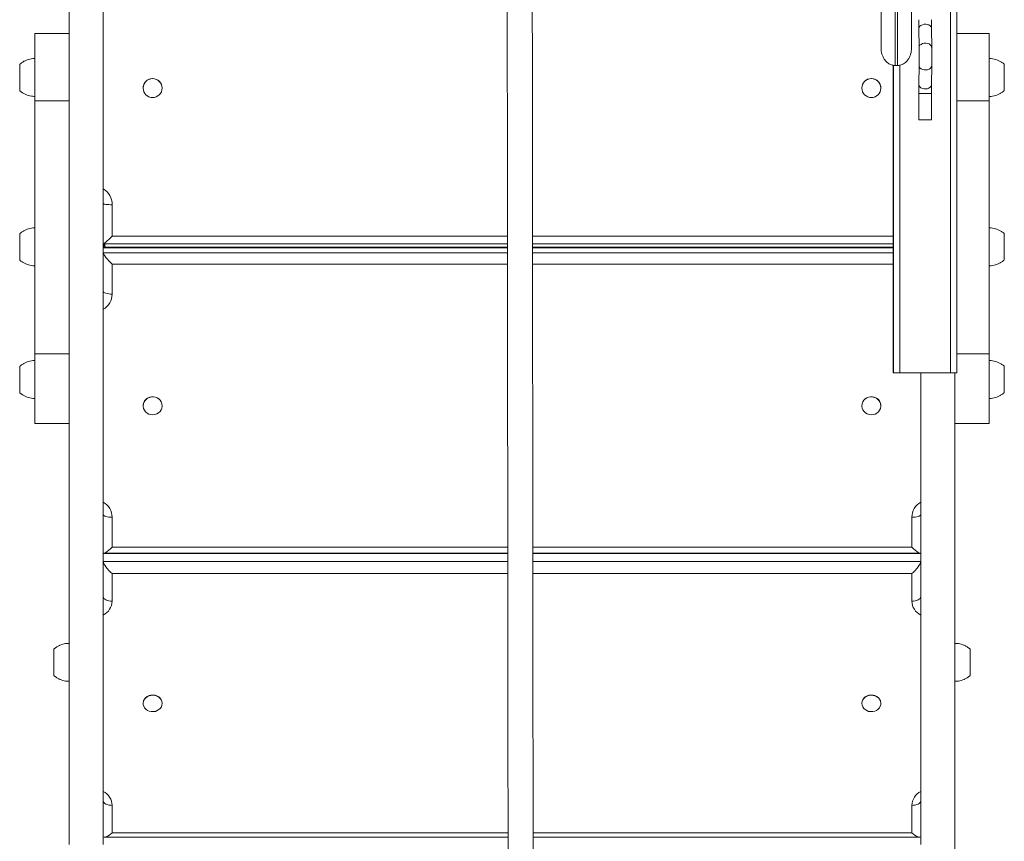
# Model space of a CAD drawing. Units: millimetres. Extents: x 5619 to 22094, y 4168 to 15288.
# Drawn here: x 10945 to 11723, y 7355 to 8004 of the extents above; entities that cross this region are included whole.
import ezdxf

# ---------------------------------------------------------------- set-up
doc = ezdxf.new("R2010")
doc.units = ezdxf.units.MM
doc.layers.add('DiKom', color=7, linetype='Continuous')

msp = doc.modelspace()

# ---------------------------------------------------------------- linework, layer by layer
at = {"layer": 'DiKom', "color": 7, "linetype": 'Continuous', "lineweight": 15}
for p, q in [((11625.78, 7981.7), (11625.78, 8328.07)), ((11636.78, 8317.67), (11636.78, 7968.11)), ((11638.78, 7968.11), (11638.78, 8317.67)), ((11649.78, 8125.13), (11649.78, 7981.7)), ((11680.66, 7725.13), (11680.66, 8125.13)), ((11685.64, 7725.13), (11685.64, 8125.13)), ((11011.07, 7873.8), (11011.07, 8026.57)), ((10984.07, 7993.42), (10957.07, 7993.42)), ((10957.07, 7993.42), (10957.07, 7940.12)), ((11655.7, 7997.18), (11655.77, 7982.18)), ((11665.77, 7982.22), (11665.7, 7997.22)), ((11711.07, 7993.42), (11685.64, 7993.42)), ((11711.07, 7980.02), (11711.07, 7973.25)), ((10945.07, 7969.11), (10945.07, 7948.11)), ((11711.07, 7956.74), (11711.07, 7973.61)), ((11635.45, 7725.13), (11635.45, 7968.33)), ((11635.64, 7725.13), (11635.64, 7968.3)), ((11638.78, 7968.11), (11636.78, 7968.11)), ((11640.66, 7725.13), (11640.66, 7968.42)), ((11655.77, 7968.08), (11655.7, 7953.08)), ((11665.7, 7953.03), (11665.77, 7968.03)), ((11711.07, 7943.61), (11711.07, 7956.74)), ((11042.57, 7950.31), (11042.57, 7950.27)), ((11057.57, 7950.27), (11057.57, 7950.31)), ((11610.57, 7950.31), (11610.57, 7950.27)), ((11625.57, 7950.27), (11625.57, 7950.31)), ((11655.68, 7945.99), (11655.68, 7925.13)), ((11655.68, 7945.99), (11665.68, 7945.99)), ((11665.68, 7925.13), (11665.68, 7945.99)), ((10984.07, 7940.12), (10957.07, 7940.12)), ((10957.07, 7740.32), (10957.07, 7940.12)), ((11711.07, 7940.12), (11685.64, 7940.12)), ((11711.07, 7740.32), (11711.07, 7940.12)), ((11655.68, 7925.13), (11665.68, 7925.13)), ((11711.07, 7889.27), (11711.07, 7919.18)), ((11711.07, 7777.42), (11711.07, 7916.12)), ((11711.07, 7916.12), (11711.07, 7916.12)), ((11711.07, 7839.66), (11711.07, 7889.27)), ((11011.07, 7873.8), (11011.07, 7869.76)), ((11011.07, 7827.19), (11011.07, 7858.93)), ((11018.07, 7858.05), (11018.07, 7833.25)), ((11711.07, 7823), (11711.07, 7839.78)), ((10945.07, 7835.28), (10945.07, 7814.28)), ((11018.07, 7833.25), (11330.49, 7833.25)), ((11350.29, 7833.25), (11635.45, 7833.25)), ((11723.07, 7814.29), (11723.07, 7835.28)), ((11011.07, 7824.12), (11011.07, 7827.24)), ((11011.07, 7819.98), (11011.07, 7824.11)), ((11330.5, 7824.11), (11011.07, 7824.11)), ((11011.13, 7827.13), (11330.5, 7827.13)), ((11011.4, 7824.48), (11011.4, 7827.13)), ((11330.5, 7824.48), (11011.43, 7824.48)), ((11350.3, 7827.13), (11635.45, 7827.13)), ((11635.45, 7824.48), (11350.3, 7824.48)), ((11635.45, 7824.11), (11350.3, 7824.11)), ((11711.07, 7809.78), (11711.07, 7823)), ((11011.07, 7789.64), (11011.07, 7819.98)), ((11011.07, 7819.98), (11330.5, 7819.98)), ((11350.3, 7819.98), (11635.45, 7819.98)), ((11018.07, 7811.12), (11018.07, 7787.42)), ((11330.51, 7811.12), (11018.07, 7811.12)), ((11635.45, 7811.12), (11350.31, 7811.12)), ((11711.07, 7797.74), (11711.07, 7809.79)), ((11711.07, 7800.12), (11711.07, 7768.77)), ((11711.07, 7797.74), (11711.07, 7759.56)), ((11011.07, 7776.24), (11011.07, 7771.93)), ((11011.07, 7625.9), (11011.07, 7771.93)), ((11711.07, 7745.26), (11711.07, 7759.56)), ((11711.07, 7734.86), (11711.07, 7745.34)), ((10984.07, 7740.32), (10957.07, 7740.32)), ((11711.07, 7740.32), (11685.64, 7740.32)), ((11711.07, 7740.32), (11711.07, 7685.18)), ((10945.07, 7730.45), (10945.07, 7709.45)), ((11711.07, 7719.24), (11711.07, 7734.95)), ((11723.07, 7709.46), (11723.07, 7730.44)), ((11635.64, 7725.13), (11635.45, 7725.13)), ((11640.66, 7725.13), (11635.64, 7725.13)), ((11680.66, 7725.13), (11640.66, 7725.13)), ((11685.64, 7725.13), (11680.66, 7725.13)), ((11684.07, 7629.73), (11684.07, 7725.13)), ((11684.07, 7725.13), (11684.07, 7685.14)), ((11684.07, 7625.9), (11684.07, 7725.13)), ((11684.07, 7725.13), (11684.07, 7635.11)), ((11684.07, 7725.13), (11684.07, 7625.6)), ((11711.07, 7704.95), (11711.07, 7719.24)), ((11711.07, 7705.03), (11711.07, 7697.56)), ((11042.57, 7699.23), (11042.57, 7699.13)), ((11057.57, 7699.13), (11057.57, 7699.23)), ((11610.57, 7699.23), (11610.57, 7699.13)), ((11625.57, 7699.13), (11625.57, 7699.23)), ((10957.07, 7685.14), (10984.07, 7685.14)), ((11684.07, 7685.14), (11711.07, 7685.14)), ((11684.07, 7685.14), (11684.07, 7511.3)), ((11684.07, 7623.72), (11684.07, 7635.11)), ((11684.07, 7625.6), (11684.07, 7629.73)), ((11011.07, 7625.9), (11011.07, 7622.25)), ((11684.07, 7625.9), (11684.07, 7619.78)), ((11684.07, 7620.23), (11684.07, 7623.72)), ((11011.07, 7582.93), (11011.07, 7613.27)), ((11018.07, 7611.05), (11018.07, 7587.34)), ((11650.07, 7587.34), (11650.07, 7611.05)), ((11018.07, 7587.34), (11330.73, 7587.34)), ((11350.53, 7587.34), (11650.07, 7587.34)), ((11011.07, 7582.9), (11011.07, 7582.56)), ((11011.07, 7576.05), (11011.07, 7582.51)), ((11330.73, 7582.51), (11011.07, 7582.51)), ((11011.43, 7582.57), (11330.73, 7582.57)), ((11350.53, 7582.57), (11656.71, 7582.57)), ((11657.07, 7582.51), (11350.53, 7582.51)), ((11011.07, 7548.28), (11011.07, 7576.05)), ((11011.07, 7576.05), (11330.74, 7576.05)), ((11350.54, 7576.05), (11657.07, 7576.05)), ((11018.07, 7566.5), (11018.07, 7544.8)), ((11330.75, 7566.5), (11018.07, 7566.5)), ((11650.07, 7566.5), (11350.55, 7566.5)), ((11650.07, 7544.8), (11650.07, 7566.5)), ((11684.07, 7544.83), (11684.07, 7549.34)), ((11684.07, 7542.7), (11684.07, 7548.17)), ((11684.07, 7544.83), (11684.07, 7411.18)), ((11684.07, 7537), (11684.07, 7543.46)), ((11684.07, 7404.6), (11684.07, 7543.46)), ((11684.07, 7542.7), (11684.07, 7530.42)), ((11011.07, 7534.58), (11011.07, 7530.42)), ((11684.07, 7537), (11684.07, 7398.14)), ((11011.07, 7396.77), (11011.07, 7530.42)), ((11684.07, 7396.77), (11684.07, 7530.42)), ((11684.07, 7492.67), (11684.07, 7511.42)), ((11696.07, 7485.93), (11696.07, 7506.92)), ((11684.07, 7481.42), (11684.07, 7492.67)), ((11042.57, 7464.09), (11042.57, 7463.93)), ((11057.57, 7463.93), (11057.57, 7464.09)), ((11610.57, 7464.09), (11610.57, 7463.93)), ((11625.57, 7463.93), (11625.57, 7464.09)), ((11684.07, 7398.9), (11684.07, 7411.18)), ((11684.07, 7398.14), (11684.07, 7404.6)), ((11011.07, 7396.77), (11011.07, 7393.65)), ((11684.07, 7393.43), (11684.07, 7398.9)), ((11684.07, 7396.77), (11684.07, 7392.27)), ((11011.07, 7359.09), (11011.07, 7386.86)), ((11018.07, 7383.38), (11018.07, 7361.69)), ((11650.07, 7361.69), (11650.07, 7383.38)), ((11684.07, 7372.93), (11684.07, 7372.95)), ((11684.07, 7311.52), (11684.07, 7372.95)), ((11684.07, 7372.95), (11684.07, 7372.95)), ((11018.07, 7361.69), (11330.94, 7361.69)), ((11350.74, 7361.69), (11650.07, 7361.69)), ((11011.07, 7352.81), (11011.07, 7359.08)), ((11012, 7358.17), (11330.95, 7358.17)), ((11350.75, 7358.17), (11656.15, 7358.17))]:
    msp.add_line(p, q, dxfattribs=at)
at = {"layer": 'DiKom', "color": 7, "linetype": 'Continuous', "lineweight": 15, "flags": 128}
for points in [[(10984.07, 8013.08), (10984.07, 7991.07), (10984.07, 7969.09), (10984.07, 7947.15), (10984.07, 7925.25), (10984.07, 7903.41), (10984.07, 7881.61), (10984.07, 7859.88), (10984.07, 7838.21), (10984.07, 7816.62), (10984.07, 7795.1), (10984.07, 7773.67), (10984.07, 7752.32), (10984.07, 7731.07), (10984.07, 7709.93), (10984.07, 7688.88), (10984.07, 7667.95), (10984.07, 7647.14), (10984.07, 7626.44), (10984.07, 7605.88), (10984.07, 7585.45), (10984.07, 7565.16), (10984.07, 7545.01), (10984.07, 7525.01), (10984.07, 7505.16), (10984.07, 7485.48), (10984.07, 7465.96), (10984.07, 7446.61), (10984.07, 7427.44), (10984.07, 7408.44), (10984.07, 7389.63), (10984.07, 7371.01), (10984.07, 7352.59)], [(11011.07, 8013.08), (11011.07, 7991.07), (11011.07, 7969.09), (11011.07, 7947.15), (11011.07, 7925.25), (11011.07, 7903.41), (11011.07, 7881.61), (11011.07, 7859.88), (11011.07, 7838.21), (11011.07, 7816.62), (11011.07, 7795.1), (11011.07, 7773.67), (11011.07, 7752.32), (11011.07, 7731.07), (11011.07, 7709.93), (11011.07, 7688.88), (11011.07, 7667.95), (11011.07, 7647.14), (11011.07, 7626.44), (11011.07, 7605.88), (11011.07, 7585.45), (11011.07, 7565.16), (11011.07, 7545.01), (11011.07, 7525.01), (11011.07, 7505.16), (11011.07, 7485.48), (11011.07, 7465.96), (11011.07, 7446.61), (11011.07, 7427.44), (11011.07, 7408.44), (11011.07, 7389.63), (11011.07, 7371.01), (11011.07, 7352.59)], [(11655.7, 7997.2), (11655.89, 7998.15), (11656.43, 7999.04), (11657.3, 7999.78), (11658.41, 8000.34), (11659.7, 8000.66), (11661.06, 8000.73), (11662.39, 8000.53), (11663.59, 8000.09), (11664.59, 7999.43), (11665.29, 7998.61), (11665.65, 7997.68), (11665.7, 7997.22)], [(11711.07, 7980.02), (11711.07, 7982.68), (11711.07, 7985.1), (11711.07, 7987.25), (11711.07, 7989.11), (11711.07, 7990.65), (11711.07, 7991.86), (11711.07, 7992.73), (11711.07, 7993.25), (11711.07, 7993.42), (11711.07, 7993.23), (11711.07, 7992.69), (11711.07, 7991.79), (11711.07, 7990.56), (11711.07, 7988.99), (11711.07, 7987.12), (11711.07, 7984.95), (11711.07, 7982.52), (11711.07, 7979.84), (11711.07, 7976.94), (11711.07, 7973.85), (11711.07, 7970.61), (11711.07, 7967.24), (11711.07, 7963.78), (11711.07, 7960.28), (11711.07, 7956.75), (11711.07, 7953.24), (11711.07, 7949.79), (11711.07, 7946.43), (11711.07, 7943.2), (11711.07, 7940.12)], [(11655.77, 7982.2), (11655.96, 7983.15), (11656.5, 7984.04), (11657.37, 7984.78), (11658.48, 7985.34), (11659.77, 7985.66), (11661.13, 7985.73), (11662.46, 7985.53), (11663.66, 7985.09), (11664.66, 7984.43), (11665.36, 7983.61), (11665.72, 7982.68), (11665.77, 7982.22)], [(11723.07, 7957.3), (11723.07, 7959.24), (11723.07, 7961.15), (11723.07, 7962.98), (11723.07, 7964.66), (11723.07, 7966.13), (11723.07, 7967.35), (11723.07, 7968.27), (11723.07, 7968.86), (11723.07, 7969.11), (11723.07, 7968.99), (11723.07, 7968.52), (11723.07, 7967.72), (11723.07, 7966.6), (11723.07, 7965.21), (11723.07, 7963.6), (11723.07, 7961.82), (11723.07, 7959.92), (11723.07, 7957.99), (11723.07, 7956.07), (11723.07, 7954.24), (11723.07, 7952.56), (11723.07, 7951.09), (11723.07, 7949.87), (11723.07, 7948.95), (11723.07, 7948.36), (11723.07, 7948.12), (11723.07, 7948.23), (11723.07, 7948.7), (11723.07, 7949.51), (11723.07, 7950.62), (11723.07, 7952.01), (11723.07, 7953.63), (11723.07, 7955.41), (11723.07, 7957.3)], [(11655.77, 7968.06), (11655.96, 7967.1), (11656.5, 7966.22), (11657.37, 7965.47), (11658.48, 7964.92), (11659.77, 7964.6), (11661.13, 7964.53), (11662.46, 7964.73), (11663.66, 7965.17), (11664.66, 7965.83), (11665.36, 7966.65), (11665.72, 7967.58), (11665.77, 7968.04)], [(11655.7, 7953.06), (11655.89, 7952.1), (11656.43, 7951.22), (11657.3, 7950.47), (11658.41, 7949.92), (11659.7, 7949.6), (11661.06, 7949.53), (11662.39, 7949.73), (11663.59, 7950.17), (11664.59, 7950.83), (11665.29, 7951.65), (11665.65, 7952.58), (11665.7, 7953.03)], [(11711.07, 7943.47), (11711.07, 7942.3), (11711.07, 7938.28), (11711.07, 7934.61), (11711.07, 7931.31), (11711.07, 7928.37), (11711.07, 7925.79), (11711.07, 7923.58), (11711.07, 7921.74), (11711.07, 7920.28), (11711.07, 7919.18)], [(11711.07, 7916.12), (11711.07, 7917.66), (11711.07, 7918.87), (11711.07, 7919.74), (11711.07, 7920.25), (11711.07, 7920.38), (11711.07, 7920.15), (11711.07, 7919.55), (11711.07, 7918.59), (11711.07, 7917.29), (11711.07, 7915.68), (11711.07, 7913.78), (11711.07, 7911.63), (11711.07, 7909.27), (11711.07, 7906.75), (11711.07, 7904.11), (11711.07, 7901.4), (11711.07, 7898.67), (11711.07, 7895.97), (11711.07, 7893.36), (11711.07, 7890.87), (11711.07, 7888.57), (11711.07, 7886.48), (11711.07, 7884.65)], [(11711.07, 7800.12), (11711.07, 7804.09), (11711.07, 7808.25), (11711.07, 7812.56), (11711.07, 7817), (11711.07, 7821.54), (11711.07, 7826.17), (11711.07, 7830.85), (11711.07, 7835.55), (11711.07, 7840.26), (11711.07, 7844.93), (11711.07, 7849.56), (11711.07, 7854.1), (11711.07, 7858.54), (11711.07, 7862.85), (11711.07, 7867.01), (11711.07, 7870.98), (11711.07, 7874.75), (11711.07, 7878.3), (11711.07, 7881.61), (11711.07, 7884.65)], [(11011.07, 7858.93), (11011.21, 7858.76), (11011.6, 7858.6), (11012.25, 7858.44), (11013.12, 7858.31), (11014.18, 7858.2), (11015.39, 7858.12), (11016.71, 7858.07), (11018.07, 7858.05)], [(11011.07, 7789.64), (11011.21, 7789.21), (11011.6, 7788.79), (11012.25, 7788.41), (11013.12, 7788.07), (11014.18, 7787.79), (11015.39, 7787.59), (11016.71, 7787.46), (11018.07, 7787.42)], [(10957.07, 7740.32), (10957.07, 7737.33), (10957.07, 7734.16), (10957.07, 7730.84), (10957.07, 7727.41), (10957.07, 7723.9), (10957.07, 7720.35), (10957.07, 7716.79), (10957.07, 7713.27), (10957.07, 7709.82), (10957.07, 7706.47), (10957.07, 7703.26), (10957.07, 7700.23), (10957.07, 7697.41), (10957.07, 7694.81), (10957.07, 7692.49), (10957.07, 7690.45), (10957.07, 7688.71), (10957.07, 7687.31), (10957.07, 7686.24), (10957.07, 7685.53), (10957.07, 7685.18), (10957.07, 7685.14)], [(11657.07, 7725.13), (11657.07, 7709.93), (11657.07, 7688.88), (11657.07, 7667.95), (11657.07, 7647.14), (11657.07, 7626.44), (11657.07, 7605.88), (11657.07, 7585.45), (11657.07, 7565.16), (11657.07, 7545.01), (11657.07, 7525.01), (11657.07, 7505.16), (11657.07, 7485.48), (11657.07, 7465.96), (11657.07, 7446.61), (11657.07, 7427.44), (11657.07, 7408.44), (11657.07, 7389.63), (11657.07, 7371.01), (11657.07, 7352.59)], [(11684.07, 7725.13), (11684.07, 7709.93), (11684.07, 7688.88), (11684.07, 7667.95), (11684.07, 7647.14), (11684.07, 7626.44), (11684.07, 7605.88), (11684.07, 7585.45), (11684.07, 7565.16), (11684.07, 7545.01), (11684.07, 7525.01), (11684.07, 7505.16), (11684.07, 7485.48), (11684.07, 7465.96), (11684.07, 7446.61), (11684.07, 7427.44), (11684.07, 7408.44), (11684.07, 7389.63), (11684.07, 7371.01), (11684.07, 7352.59)], [(11049.12, 7706.18), (11050.74, 7706.21), (11052.33, 7705.91), (11053.82, 7705.29), (11055.13, 7704.38), (11056.2, 7703.23), (11056.99, 7701.88), (11057.45, 7700.41), (11057.57, 7698.88), (11057.33, 7697.35), (11056.76, 7695.91), (11055.88, 7694.63), (11054.72, 7693.55), (11053.35, 7692.73), (11051.82, 7692.21), (11050.21, 7692.02), (11048.6, 7692.16), (11047.05, 7692.62), (11045.64, 7693.39), (11044.45, 7694.42), (11043.51, 7695.68), (11042.88, 7697.1), (11042.59, 7698.61), (11042.65, 7700.15), (11043.05, 7701.64), (11043.79, 7703.01), (11044.81, 7704.2), (11046.09, 7705.15), (11047.54, 7705.82), (11049.12, 7706.18)], [(11619.02, 7706.18), (11620.6, 7705.82), (11622.06, 7705.15), (11623.33, 7704.2), (11624.36, 7703.01), (11625.09, 7701.64), (11625.49, 7700.15), (11625.55, 7698.61), (11625.26, 7697.1), (11624.63, 7695.68), (11623.7, 7694.42), (11622.5, 7693.39), (11621.09, 7692.62), (11619.55, 7692.16), (11617.93, 7692.02), (11616.32, 7692.21), (11614.8, 7692.73), (11613.42, 7693.55), (11612.27, 7694.63), (11611.38, 7695.91), (11610.81, 7697.35), (11610.58, 7698.88), (11610.69, 7700.41), (11611.16, 7701.88), (11611.94, 7703.23), (11613.02, 7704.38), (11614.32, 7705.29), (11615.81, 7705.91), (11617.4, 7706.21), (11619.02, 7706.18)], [(11011.07, 7613.27), (11011.21, 7612.84), (11011.6, 7612.42), (11012.25, 7612.04), (11013.12, 7611.7), (11014.18, 7611.42), (11015.39, 7611.22), (11016.71, 7611.09), (11018.07, 7611.05)], [(11650.07, 7611.05), (11651.44, 7611.09), (11652.75, 7611.22), (11653.96, 7611.42), (11655.02, 7611.7), (11655.89, 7612.04), (11656.54, 7612.42), (11656.94, 7612.84), (11657.07, 7613.27)], [(11011.07, 7548.28), (11011.21, 7547.6), (11011.6, 7546.95), (11012.25, 7546.35), (11013.12, 7545.82), (11014.18, 7545.39), (11015.39, 7545.07), (11016.71, 7544.87), (11018.07, 7544.8)], [(11650.07, 7544.8), (11651.44, 7544.87), (11652.75, 7545.07), (11653.96, 7545.39), (11655.02, 7545.82), (11655.89, 7546.35), (11656.54, 7546.95), (11656.94, 7547.6), (11657.07, 7548.28)], [(10972.07, 7506.93), (10972.07, 7506.79), (10972.07, 7506.31), (10972.07, 7505.48), (10972.07, 7504.35), (10972.07, 7502.95), (10972.07, 7501.33), (10972.07, 7499.54), (10972.07, 7497.65), (10972.07, 7495.71), (10972.07, 7493.8), (10972.07, 7491.97), (10972.07, 7490.3), (10972.07, 7488.84), (10972.07, 7487.63), (10972.07, 7486.73), (10972.07, 7486.15), (10972.07, 7485.93), (10972.07, 7485.93)], [(11684.07, 7481.35), (11684.07, 7476.92), (11684.07, 7469.23), (11684.07, 7461.79), (11684.07, 7454.59), (11684.07, 7447.65), (11684.07, 7440.98), (11684.07, 7434.58), (11684.07, 7428.47), (11684.07, 7422.64), (11684.07, 7417.11), (11684.07, 7411.88), (11684.07, 7406.95), (11684.07, 7402.34), (11684.07, 7398.05), (11684.07, 7394.09), (11684.07, 7390.45), (11684.07, 7387.15), (11684.07, 7384.18), (11684.07, 7381.56), (11684.07, 7379.28), (11684.07, 7377.34), (11684.07, 7375.76), (11684.07, 7374.52), (11684.07, 7373.64), (11684.07, 7373.11), (11684.07, 7372.93)], [(11045.77, 7469.42), (11047.19, 7470.1), (11048.74, 7470.5), (11050.36, 7470.6), (11051.96, 7470.39), (11053.48, 7469.89), (11054.84, 7469.12), (11055.97, 7468.11), (11056.83, 7466.92), (11057.37, 7465.59), (11057.57, 7464.2), (11057.57, 7464.09)], [(11610.57, 7464.09), (11610.57, 7464.2), (11610.77, 7465.59), (11611.32, 7466.92), (11612.17, 7468.11), (11613.31, 7469.12), (11614.66, 7469.89), (11616.18, 7470.39), (11617.78, 7470.6), (11619.4, 7470.5), (11620.96, 7470.1), (11622.38, 7469.42)], [(11045.77, 7469.26), (11047.19, 7469.94), (11048.74, 7470.34), (11050.36, 7470.43), (11051.96, 7470.23), (11053.48, 7469.73), (11054.84, 7468.96), (11055.97, 7467.95), (11056.83, 7466.75), (11057.37, 7465.43), (11057.57, 7464.03), (11057.42, 7462.63), (11056.93, 7461.29), (11056.11, 7460.07), (11055.02, 7459.04), (11053.69, 7458.23), (11052.19, 7457.69), (11050.6, 7457.44), (11048.97, 7457.49), (11047.41, 7457.85), (11045.96, 7458.49), (11044.71, 7459.38), (11043.71, 7460.49), (11043, 7461.75), (11042.63, 7463.12), (11042.6, 7464.53), (11042.93, 7465.91), (11043.59, 7467.2), (11044.55, 7468.33), (11045.77, 7469.26)], [(11622.38, 7469.26), (11623.6, 7468.33), (11624.56, 7467.2), (11625.22, 7465.91), (11625.54, 7464.53), (11625.51, 7463.12), (11625.14, 7461.75), (11624.44, 7460.49), (11623.43, 7459.38), (11622.18, 7458.49), (11620.74, 7457.85), (11619.17, 7457.49), (11617.55, 7457.44), (11615.95, 7457.69), (11614.46, 7458.23), (11613.13, 7459.04), (11612.03, 7460.07), (11611.22, 7461.29), (11610.72, 7462.63), (11610.57, 7464.03), (11610.77, 7465.43), (11611.32, 7466.75), (11612.17, 7467.95), (11613.31, 7468.96), (11614.66, 7469.73), (11616.18, 7470.23), (11617.78, 7470.43), (11619.4, 7470.34), (11620.96, 7469.94), (11622.38, 7469.26)], [(11011.07, 7386.86), (11011.21, 7386.18), (11011.6, 7385.53), (11012.25, 7384.93), (11013.12, 7384.4), (11014.18, 7383.97), (11015.39, 7383.65), (11016.71, 7383.45), (11018.07, 7383.38)], [(11650.07, 7383.38), (11651.44, 7383.45), (11652.75, 7383.65), (11653.96, 7383.97), (11655.02, 7384.4), (11655.89, 7384.93), (11656.54, 7385.53), (11656.94, 7386.18), (11657.07, 7386.86)]]:
    msp.add_lwpolyline(points, dxfattribs=at)
at = {"layer": 'DiKom', "color": 7, "linetype": 'Continuous', "lineweight": 15}
for centre in [(11050.04, 7950.23), (11618.08, 7950.22)]:
    msp.add_circle(centre, 7.48, dxfattribs=at)
for centre, radius, start, end in [((11050.02, 7950.29), 7.45, 105.77644, 179.84976), ((11050.09, 7950.27), 7.48, 0.28076, 106.22635), ((11618.06, 7950.27), 7.49, 73.80514, 179.68454), ((11618.12, 7950.29), 7.45, 0.14538, 74.23006), ((11003.22, 7858.03), 14.85, 0.07484, 58.0832), ((10984.1, 7824.78), 28.31, 359.37802, 4.76321), ((11003.92, 7787.6), 14.15, 300.34425, 359.27448), ((11049.84, 7699.05), 7.27, 95.69211, 178.55224), ((11050.21, 7699), 7.36, 1.77813, 98.50458), ((11617.93, 7699), 7.36, 81.49359, 178.22274), ((11618.36, 7699.1), 7.22, 1.03728, 84.71741), ((11004.01, 7610.92), 14.06, 0.52779, 59.85397), ((11664.22, 7610.87), 14.15, 120.34543, 179.2757), ((11005.16, 7545.28), 12.92, 297.23852, 357.87514), ((11662.77, 7545.15), 12.7, 181.54232, 243.34459), ((11048.88, 7463.94), 6.31, 119.54512, 178.5794), ((11619.32, 7463.97), 6.25, 1.15197, 60.72238), ((11005.37, 7383.04), 12.7, 1.54332, 63.34302), ((11662.99, 7382.91), 12.92, 117.23946, 177.87718)]:
    msp.add_arc(centre, radius, start, end, dxfattribs=at)
for centre, major_axis, ratio, start_param, end_param in [((11018.07, 7834.13), (6.99, 6.99), 0.063311, 3.078362, 4.649158), ((11018.07, 7817.48), (6.91, -6.91), 0.163021, 2.979993, 3.303188), ((11018.07, 7813.35), (6.91, -6.91), 0.163021, 3.303188, 4.873985), ((11018.07, 7589.57), (6.91, 6.91), 0.163017, 2.979993, 4.550789), ((11650.07, 7589.57), (6.91, -6.91), 0.163021, 4.873985, 6.444781), ((11018.07, 7576.44), (6.76, -6.76), 0.265987, 3.321407, 3.401557), ((11650.07, 7576.44), (6.76, 6.76), 0.265984, 6.023217, 6.103433), ((11018.07, 7569.98), (6.76, -6.76), 0.265987, 3.401557, 4.972354), ((11650.07, 7569.98), (6.76, 6.76), 0.265984, 4.45242, 6.023217), ((11018.07, 7365.17), (6.76, 6.76), 0.265984, 2.881624, 4.45242), ((11650.07, 7365.17), (6.76, -6.76), 0.265987, 4.972354, 6.54315)]:
    msp.add_ellipse(centre, major_axis=major_axis, ratio=ratio, start_param=start_param, end_param=end_param, dxfattribs=at)
for points, knots in [([(11330.22, 8117.28), (11330.22, 8116.79), (11330.23, 8115.02), (11330.23, 8111.05), (11330.24, 8105.39), (11330.24, 8098.44), (11330.25, 8090.71), (11330.26, 8082.91), (11330.26, 8075.79), (11330.27, 8068.9), (11330.28, 8062.26), (11330.28, 8055.91), (11330.29, 8050.2), (11330.29, 8045.05), (11330.3, 8040.31), (11330.31, 8029.15), (11330.32, 8011.58), (11330.34, 7990.55), (11330.36, 7972.37), (11330.37, 7957.22), (11330.39, 7941.66), (11330.4, 7925.58), (11330.42, 7908.86), (11330.43, 7893.23), (11330.45, 7878.74), (11330.46, 7865.57), (11330.47, 7851.81), (11330.49, 7837.38), (11330.5, 7822.5), (11330.52, 7807.18), (11330.53, 7791.37), (11330.55, 7774.8), (11330.56, 7757.57), (11330.58, 7739.89), (11330.6, 7721.85), (11330.62, 7703.57), (11330.63, 7685), (11330.65, 7663.57), (11330.68, 7639.28), (11330.7, 7612.22), (11330.73, 7585.27), (11330.75, 7558.58), (11330.78, 7534.14), (11330.8, 7512.01), (11330.82, 7492.14), (11330.84, 7472.72), (11330.85, 7453.71), (11330.87, 7435.11), (11330.89, 7415.79), (11330.91, 7395.84), (11330.93, 7375.28), (11330.95, 7355.13), (11330.97, 7332.49), (11330.99, 7307.51), (11331.02, 7280.24), (11331.05, 7253.26), (11331.07, 7226.51), (11331.1, 7198.44), (11331.13, 7169.18), (11331.15, 7138.94), (11331.18, 7113.53), (11331.2, 7092.89), (11331.21, 7076.91), (11331.23, 7061.83), (11331.24, 7050.48), (11331.25, 7042.47), (11331.25, 7037.49), (11331.26, 7032.42), (11331.26, 7027.04), (11331.27, 7021.17), (11331.27, 7014.9), (11331.28, 7008.29), (11331.28, 7001.34), (11331.29, 6993.96), (11331.3, 6986.16), (11331.31, 6977.59), (11331.32, 6968.25), (11331.33, 6958.1), (11331.34, 6947.45), (11331.35, 6936.32), (11331.36, 6924.68), (11331.37, 6912.54), (11331.38, 6899.88), (11331.39, 6891.26), (11331.39, 6886.86)], [0, 0, 0, 0, 0.002541, 0.009081, 0.015391, 0.021467, 0.029265, 0.036665, 0.043669, 0.050279, 0.057636, 0.064436, 0.070679, 0.076363, 0.081553, 0.086675, 0.114299, 0.14223, 0.158955, 0.175682, 0.192424, 0.209195, 0.226023, 0.242932, 0.254716, 0.266488, 0.278229, 0.289923, 0.301568, 0.312488, 0.323394, 0.334313, 0.345266, 0.35626, 0.3671, 0.377973, 0.388868, 0.399766, 0.415308, 0.430811, 0.446263, 0.461652, 0.476976, 0.489071, 0.501155, 0.513248, 0.525364, 0.53751, 0.54968, 0.564055, 0.578462, 0.592896, 0.607351, 0.628034, 0.648707, 0.669318, 0.689881, 0.71041, 0.734759, 0.759079, 0.783387, 0.797647, 0.811453, 0.824749, 0.837542, 0.84219, 0.846769, 0.851334, 0.856347, 0.861912, 0.868028, 0.874301, 0.881067, 0.888325, 0.896078, 0.904326, 0.914117, 0.924527, 0.935557, 0.947207, 0.959478, 0.972368, 0.985876, 1, 1, 1, 1]), ([(11351.19, 6886.88), (11351.19, 6890.85), (11351.18, 6898.6), (11351.17, 6909.98), (11351.16, 6920.82), (11351.15, 6931.15), (11351.14, 6940.96), (11351.13, 6950.27), (11351.12, 6958.84), (11351.12, 6966.7), (11351.11, 6973.87), (11351.1, 6980.59), (11351.1, 6986.85), (11351.09, 6992.65), (11351.08, 7002.52), (11351.07, 7016.92), (11351.05, 7036.53), (11351.03, 7057.59), (11351.01, 7080.16), (11350.99, 7104.09), (11350.96, 7128.7), (11350.94, 7153.89), (11350.92, 7180.1), (11350.89, 7207.3), (11350.86, 7235.43), (11350.84, 7263.91), (11350.81, 7292.62), (11350.78, 7321.76), (11350.76, 7347.46), (11350.74, 7369.56), (11350.72, 7387.8), (11350.7, 7406.38), (11350.68, 7425.33), (11350.66, 7444.69), (11350.64, 7464.49), (11350.63, 7484.75), (11350.61, 7505.64), (11350.59, 7527.18), (11350.56, 7549.32), (11350.54, 7571.81), (11350.52, 7594.55), (11350.5, 7617.31), (11350.48, 7639.99), (11350.45, 7662.5), (11350.43, 7684.85), (11350.41, 7705.14), (11350.4, 7723.35), (11350.38, 7739.5), (11350.37, 7755.28), (11350.35, 7770.62), (11350.34, 7785.48), (11350.32, 7799.77), (11350.31, 7813.44), (11350.3, 7826.51), (11350.29, 7839.04), (11350.28, 7851.05), (11350.26, 7862.6), (11350.25, 7875.58), (11350.24, 7889.76), (11350.22, 7905.01), (11350.21, 7919.71), (11350.2, 7933.91), (11350.18, 7947.67), (11350.17, 7960.97), (11350.16, 7973.76), (11350.15, 7985), (11350.14, 7994.83), (11350.13, 8003.37), (11350.13, 8010.36), (11350.12, 8016.07), (11350.12, 8020.74), (11350.11, 8025.9), (11350.11, 8031.56), (11350.1, 8037.63), (11350.09, 8044.11), (11350.09, 8051.04), (11350.08, 8058.59), (11350.07, 8066.82), (11350.06, 8075.84), (11350.06, 8084.36), (11350.05, 8092.16), (11350.04, 8098.06), (11350.04, 8101.44), (11350.04, 8102.73)], [0, 0, 0, 0, 0.012973, 0.02533, 0.037068, 0.048187, 0.058686, 0.068565, 0.077825, 0.085769, 0.093195, 0.100102, 0.106491, 0.112363, 0.117721, 0.136231, 0.155069, 0.17424, 0.195058, 0.215882, 0.236712, 0.257559, 0.278415, 0.300553, 0.322723, 0.344955, 0.367251, 0.389562, 0.411879, 0.425014, 0.438126, 0.451209, 0.464258, 0.477273, 0.49026, 0.503229, 0.516193, 0.529391, 0.542612, 0.555875, 0.569185, 0.582539, 0.595695, 0.608885, 0.622098, 0.635301, 0.645278, 0.655225, 0.665137, 0.675017, 0.684869, 0.694707, 0.704551, 0.714417, 0.724312, 0.734238, 0.744196, 0.754177, 0.769169, 0.784141, 0.799055, 0.813921, 0.828752, 0.843547, 0.858014, 0.872032, 0.882209, 0.892141, 0.901835, 0.906713, 0.912165, 0.91819, 0.924791, 0.931967, 0.939292, 0.947129, 0.955477, 0.964333, 0.973698, 0.983575, 0.989749, 0.996109, 1, 1, 1, 1]), ([(11655.68, 8004.27), (11655.68, 8003.96), (11655.68, 8003.05), (11655.69, 8001.57), (11655.69, 7999.9), (11655.69, 7998.4), (11655.7, 7997.57), (11655.7, 7997.18)], [0, 0, 0, 0, 0.118643, 0.344925, 0.571468, 0.798101, 1, 1, 1, 1]), ([(11665.7, 7997.22), (11665.7, 7997.45), (11665.69, 7998.1), (11665.69, 7999.34), (11665.69, 8000.95), (11665.68, 8002.62), (11665.68, 8003.74), (11665.68, 8004.27)], [0, 0, 0, 0, 0.118618, 0.344239, 0.570429, 0.796886, 1, 1, 1, 1]), ([(11625.78, 7981.7), (11625.78, 7981.7), (11625.78, 7980.18), (11626.1, 7977.79), (11627.24, 7974.75), (11628.44, 7972.73), (11629.84, 7971.08), (11631.53, 7969.66), (11633.84, 7968.4), (11635.8, 7968.21), (11636.78, 7968.11)], [0, 0, 0, 0, 0.001007, 0.250912, 0.385825, 0.524185, 0.6214, 0.721077, 0.860211, 1, 1, 1, 1]), ([(11638.78, 7968.11), (11639.76, 7968.21), (11641.72, 7968.4), (11644.01, 7969.65), (11645.7, 7971.07), (11647.1, 7972.7), (11648.3, 7974.73), (11649.45, 7977.77), (11649.78, 7980.18), (11649.78, 7981.7), (11649.78, 7981.7)], [0, 0, 0, 0, 0.139789, 0.278922, 0.37599, 0.475816, 0.610563, 0.749089, 0.998993, 1, 1, 1, 1]), ([(11655.77, 7982.18), (11655.77, 7981.95), (11655.77, 7981.3), (11655.78, 7980.06), (11655.78, 7978.45), (11655.78, 7976.72), (11655.78, 7974.94), (11655.78, 7973.17), (11655.78, 7971.46), (11655.77, 7969.87), (11655.77, 7968.77), (11655.77, 7968.21), (11655.77, 7968.08)], [0, 0, 0, 0, 0.059312, 0.172146, 0.285247, 0.39847, 0.511762, 0.625074, 0.738369, 0.851614, 0.964778, 1, 1, 1, 1]), ([(11665.77, 7968.03), (11665.77, 7968.26), (11665.77, 7968.92), (11665.77, 7970.17), (11665.78, 7971.81), (11665.78, 7973.54), (11665.78, 7975.33), (11665.78, 7977.11), (11665.78, 7978.83), (11665.77, 7980.43), (11665.77, 7981.54), (11665.77, 7982.09), (11665.77, 7982.22)], [0, 0, 0, 0, 0.059379, 0.172844, 0.286255, 0.399557, 0.512819, 0.626073, 0.739332, 0.852637, 0.96601, 1, 1, 1, 1]), ([(10957.07, 7973.59), (10956.93, 7973.59), (10955.98, 7973.64), (10954.25, 7973.41), (10951.97, 7972.91), (10949.84, 7972.14), (10947.88, 7971.15), (10946.29, 7970.13), (10945.41, 7969.37), (10945.07, 7969.08)], [0, 0, 0, 0, 0.033622, 0.217593, 0.395561, 0.568068, 0.735361, 0.89753, 1, 1, 1, 1]), ([(11723.15, 7969.03), (11723.13, 7969.06), (11722.57, 7969.6), (11721.31, 7970.48), (11719.38, 7971.64), (11717.28, 7972.54), (11715.08, 7973.18), (11713, 7973.56), (11711.65, 7973.57), (11711.08, 7973.58)], [0, 0, 0, 0, 0.007193, 0.176548, 0.347994, 0.520807, 0.694534, 0.868771, 1, 1, 1, 1]), ([(11655.7, 7953.08), (11655.7, 7952.85), (11655.69, 7952.19), (11655.69, 7950.94), (11655.69, 7949.31), (11655.68, 7947.64), (11655.68, 7946.51), (11655.68, 7945.99)], [0, 0, 0, 0, 0.118746, 0.345663, 0.572449, 0.799048, 1, 1, 1, 1]), ([(11665.68, 7945.99), (11665.68, 7946.3), (11665.68, 7947.2), (11665.69, 7948.67), (11665.69, 7950.33), (11665.69, 7951.82), (11665.7, 7952.64), (11665.7, 7953.03)], [0, 0, 0, 0, 0.118709, 0.345099, 0.571646, 0.798088, 1, 1, 1, 1]), ([(10944.98, 7948.19), (10945.01, 7948.17), (10945.57, 7947.63), (10946.83, 7946.74), (10948.77, 7945.58), (10950.86, 7944.68), (10953.06, 7944.04), (10955.15, 7943.67), (10956.49, 7943.65), (10957.07, 7943.65)], [0, 0, 0, 0, 0.007804, 0.176999, 0.348251, 0.520871, 0.694406, 0.868447, 1, 1, 1, 1]), ([(11711.07, 7943.64), (11711.21, 7943.63), (11712.16, 7943.59), (11713.89, 7943.82), (11716.17, 7944.31), (11718.3, 7945.09), (11720.26, 7946.08), (11721.87, 7947.11), (11722.76, 7947.88), (11723.12, 7948.18)], [0, 0, 0, 0, 0.033401, 0.216526, 0.393744, 0.565491, 0.732046, 0.893501, 1, 1, 1, 1]), ([(10957.08, 7839.76), (10956.93, 7839.77), (10955.98, 7839.81), (10954.25, 7839.58), (10951.97, 7839.08), (10949.84, 7838.31), (10947.88, 7837.32), (10946.29, 7836.3), (10945.42, 7835.55), (10945.08, 7835.25)], [0, 0, 0, 0, 0.033639, 0.217708, 0.395769, 0.568365, 0.735779, 0.898034, 1, 1, 1, 1]), ([(11723.15, 7835.2), (11723.13, 7835.23), (11722.58, 7835.77), (11721.31, 7836.65), (11719.38, 7837.81), (11717.28, 7838.72), (11715.08, 7839.35), (11713, 7839.73), (11711.65, 7839.74), (11711.08, 7839.75)], [0, 0, 0, 0, 0.007354, 0.176672, 0.348116, 0.520898, 0.694557, 0.868796, 1, 1, 1, 1]), ([(10944.99, 7814.37), (10945.01, 7814.34), (10945.57, 7813.8), (10946.83, 7812.91), (10948.77, 7811.75), (10950.86, 7810.85), (10953.06, 7810.21), (10955.15, 7809.84), (10956.49, 7809.82), (10957.07, 7809.82)], [0, 0, 0, 0, 0.007745, 0.176933, 0.34824, 0.52088, 0.694404, 0.868502, 1, 1, 1, 1]), ([(11711.07, 7809.81), (11711.22, 7809.8), (11712.16, 7809.76), (11713.89, 7809.99), (11716.17, 7810.48), (11718.3, 7811.26), (11720.26, 7812.25), (11721.87, 7813.28), (11722.76, 7814.05), (11723.11, 7814.35)], [0, 0, 0, 0, 0.033411, 0.216626, 0.393862, 0.565657, 0.732262, 0.893795, 1, 1, 1, 1]), ([(10957.07, 7734.92), (10956.93, 7734.93), (10955.98, 7734.97), (10954.25, 7734.74), (10951.97, 7734.25), (10949.84, 7733.47), (10947.88, 7732.48), (10946.28, 7731.45), (10945.39, 7730.69), (10945.04, 7730.39)], [0, 0, 0, 0, 0.033197, 0.216631, 0.394115, 0.56612, 0.732924, 0.89462, 1, 1, 1, 1]), ([(11723.16, 7730.37), (11723.13, 7730.39), (11722.58, 7730.93), (11721.31, 7731.82), (11719.38, 7732.98), (11717.28, 7733.88), (11715.08, 7734.52), (11713, 7734.89), (11711.65, 7734.91), (11711.08, 7734.91)], [0, 0, 0, 0, 0.00769, 0.176943, 0.348316, 0.521022, 0.694613, 0.868778, 1, 1, 1, 1]), ([(10945.01, 7709.51), (10945.02, 7709.49), (10945.58, 7708.96), (10946.83, 7708.08), (10948.77, 7706.92), (10950.86, 7706.02), (10953.06, 7705.38), (10955.15, 7705), (10956.49, 7704.99), (10957.07, 7704.98)], [0, 0, 0, 0, 0.00544, 0.175077, 0.346838, 0.519937, 0.693918, 0.86848, 1, 1, 1, 1]), ([(11711.07, 7704.97), (11711.21, 7704.97), (11712.16, 7704.92), (11713.89, 7705.15), (11716.17, 7705.65), (11718.3, 7706.42), (11720.26, 7707.41), (11721.85, 7708.43), (11722.72, 7709.18), (11723.06, 7709.47)], [0, 0, 0, 0, 0.033759, 0.217887, 0.396005, 0.568656, 0.736091, 0.898428, 1, 1, 1, 1]), ([(10984.08, 7511.4), (10983.93, 7511.41), (10982.98, 7511.45), (10981.25, 7511.22), (10978.97, 7510.72), (10976.84, 7509.95), (10974.88, 7508.96), (10973.26, 7507.92), (10972.37, 7507.15), (10972.01, 7506.84)], [0, 0, 0, 0, 0.033471, 0.216182, 0.393001, 0.564361, 0.730541, 0.891631, 1, 1, 1, 1]), ([(11696.08, 7506.92), (11695.5, 7507.38), (11694.33, 7508.32), (11692.37, 7509.45), (11690.28, 7510.36), (11688.08, 7511), (11686, 7511.37), (11684.65, 7511.38), (11684.07, 7511.39)], [0, 0, 0, 0, 0.169748, 0.342526, 0.516683, 0.69176, 0.86735, 1, 1, 1, 1]), ([(10972.02, 7485.98), (10972.03, 7485.96), (10972.58, 7485.43), (10973.83, 7484.56), (10975.77, 7483.4), (10977.86, 7482.49), (10980.06, 7481.85), (10982.15, 7481.48), (10983.49, 7481.47), (10984.07, 7481.46)], [0, 0, 0, 0, 0.00449, 0.174301, 0.346207, 0.519517, 0.693677, 0.868418, 1, 1, 1, 1]), ([(11684.07, 7481.45), (11684.21, 7481.44), (11685.16, 7481.4), (11686.89, 7481.63), (11689.17, 7482.13), (11691.3, 7482.9), (11693.26, 7483.89), (11694.88, 7484.93), (11695.78, 7485.7), (11696.14, 7486.01)], [0, 0, 0, 0, 0.033395, 0.216087, 0.392887, 0.564227, 0.730389, 0.891462, 1, 1, 1, 1])]:
    msp.add_open_spline(points, degree=3, knots=knots, dxfattribs=at)

doc.saveas('drawing.dxf')
